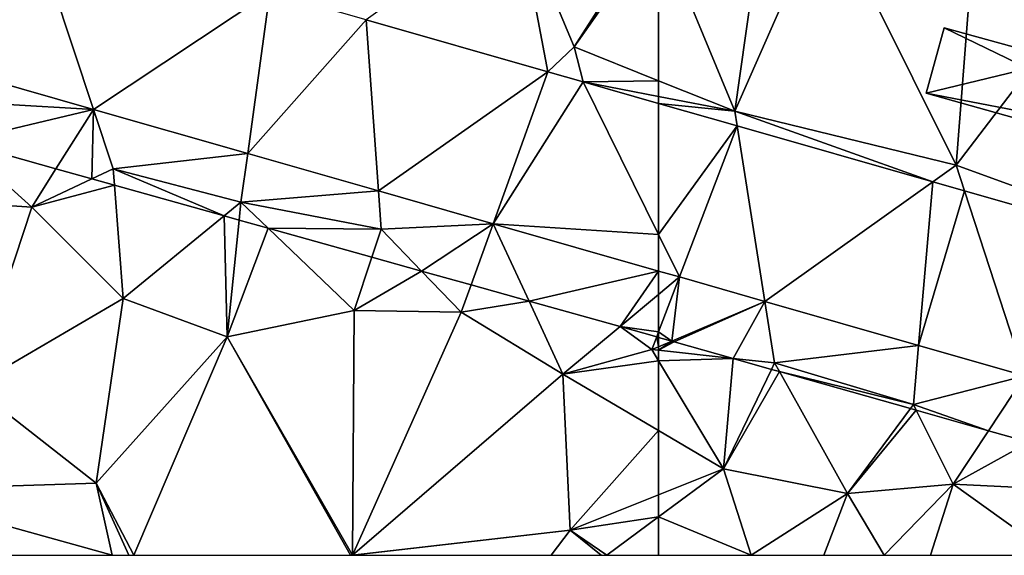
# Model space of a CAD drawing. Extents: x -5 to 1072, y 980 to 2022.
# Drawn here: x 101 to 138, y 1000 to 1020 of the extents above; entities that cross this region are included whole.
import ezdxf

# ---------------------------------------------------------------- set-up
doc = ezdxf.new("R2010")
doc.units = 0
doc.header["$MEASUREMENT"] = 0
for name, color, linetype in [('Bygninger_LOD2', 1, 'Continuous'), ('Terraen', 33, 'Continuous'), ('Terraen_sportsanlæg', 33, 'Continuous'), ('Terraen_vej', 33, 'Continuous')]:
    doc.layers.add(name, color=color, linetype=linetype)

# ---------------------------------------------------------------- blocks, each defined once
blk = doc.blocks.new('1km_6226_573_Flyttet_X-573000m_Y-6225000m_ACAD_1_FMEBLOCK1')
at = {"layer": 'Terraen_sportsanlæg', "color": 92, "true_color": 0x00cc00}
for points in [[(-57.045, 3.71, 76.003), (-56.555, 3.919, 76.009), (-57.045, 4.056, 76.012)], [(-56.555, 3.919, 76.009), (-57.045, 3.71, 76.003), (-57.045, 3.577, 75.999)], [(-56.465, 3.894, 76.009), (-56.555, 3.919, 76.009), (-57.045, 3.577, 75.999)], [(-54.271, 3.273, 75.993), (-56.465, 3.894, 76.009), (-57.045, 3.577, 75.999)], [(-57.045, 3.577, 75.999), (-57.045, 3.188, 75.975), (-54.271, 3.273, 75.993)], [(-54.271, 3.273, 75.993), (-57.045, 3.188, 75.975), (-54.625, -0.836, 75.73)], [(-57.045, 0.588, 75.754), (-54.625, -0.836, 75.73), (-57.045, 3.188, 75.975)], [(-54.271, 3.273, 75.993), (-54.625, -0.836, 75.73), (-52.839, 2.868, 75.974)], [(-52.839, 2.868, 75.974), (-54.625, -0.836, 75.73), (-52.547, 2.785, 75.974)], [(-54.625, -0.836, 75.73), (-50.005, -1.756, 75.75), (-52.547, 2.785, 75.974)], [(-52.547, 2.785, 75.974), (-50.005, -1.756, 75.75), (-47.666, 1.404, 75.998)], [(-47.666, 1.404, 75.998), (-50.005, -1.756, 75.75), (-47.449, 1.343, 75.996)], [(-50.005, -1.756, 75.75), (-46.075, -1.406, 75.82), (-47.449, 1.343, 75.996)], [(-44.763, 0.583, 75.904), (-47.449, 1.343, 75.996), (-46.075, -1.406, 75.82)], [(-57.045, 0.588, 75.754), (-57.045, -1.807, 75.734), (-54.625, -0.836, 75.73)], [(-43.248, 0.154, 76.03), (-44.763, 0.583, 75.904), (-46.075, -1.406, 75.82)], [(-43.248, 0.154, 76.03), (-46.075, -1.406, 75.82), (-41.515, -1.626, 75.82)], [(-57.045, -2.627, 75.714), (-54.625, -0.836, 75.73), (-57.045, -1.807, 75.734)], [(-53.603, -4.056, 75.735), (-54.625, -0.836, 75.73), (-57.045, -2.627, 75.714)], [(-53.603, -4.056, 75.735), (-50.005, -1.756, 75.75), (-54.625, -0.836, 75.73)], [(-48.652, -4.056, 75.787), (-46.075, -1.406, 75.82), (-50.005, -1.756, 75.75)], [(-48.652, -4.056, 75.787), (-46.92, -4.056, 75.799), (-46.075, -1.406, 75.82)], [(-46.92, -4.056, 75.799), (-42.388, -4.056, 75.723), (-46.075, -1.406, 75.82)], [(-42.388, -4.056, 75.723), (-41.515, -1.626, 75.82), (-46.075, -1.406, 75.82)], [(-53.603, -4.056, 75.735), (-50.897, -4.056, 75.746), (-50.005, -1.756, 75.75)], [(-50.897, -4.056, 75.746), (-48.652, -4.056, 75.787), (-50.005, -1.756, 75.75)], [(-57.045, -4.056, 75.713), (-53.603, -4.056, 75.735), (-57.045, -2.627, 75.714)]]:
    blk.add_polyline3d(points, close=True, dxfattribs=at)
blk = doc.blocks.new('1km_6226_573_Flyttet_X-573000m_Y-6225000m_ACAD_1_FMEBLOCK27')
at = {"layer": 'Terraen', "color": 9, "true_color": 0xbbbbbb}
for points in [[(-56.266, -38.24, 76.05), (-51.42, -47.97, 75.87), (-50.552, -36.8, 75.977)], [(-43.038, -36.989, 75.985), (-50.552, -36.8, 75.977), (-51.42, -47.97, 75.87)], [(-40.295, -52.026, 75.833), (-43.038, -36.989, 75.985), (-51.42, -47.97, 75.87)], [(-56.266, -38.24, 76.05), (-59.66, -45.97, 75.89), (-51.42, -47.97, 75.87)], [(-58.628, -38.678, 76.04), (-59.66, -45.97, 75.89), (-56.266, -38.24, 76.05)], [(-62.5, -39.106, 76.059), (-59.66, -45.97, 75.89), (-58.628, -38.678, 76.04)], [(-62.5, -39.106, 76.059), (-62.5, -44.83, 75.899), (-59.66, -45.97, 75.89)], [(-62.5, -45.417, 75.958), (-59.66, -45.97, 75.89), (-62.5, -44.83, 75.899)], [(-62.5, -45.417, 75.958), (-62.5, -45.674, 76.003), (-59.66, -45.97, 75.89)], [(-62.5, -45.674, 76.003), (-59.575, -46.511, 75.981), (-59.66, -45.97, 75.89)], [(-52.294, -48.593, 75.925), (-51.42, -47.97, 75.87), (-59.66, -45.97, 75.89)], [(-59.575, -46.511, 75.981), (-52.294, -48.593, 75.925), (-59.66, -45.97, 75.89)], [(-52.294, -48.593, 75.925), (-51.107, -48.933, 75.916), (-51.42, -47.97, 75.87)], [(-40.295, -52.026, 75.833), (-51.42, -47.97, 75.87), (-51.107, -48.933, 75.916)], [(-61.72, -52.138, 76.072), (-62.5, -51.915, 76.077), (-62.5, -52.789, 76.021)], [(-61.72, -52.138, 76.072), (-62.5, -54.184, 76.018), (-62.01, -54.525, 76.009)], [(-62.5, -54.184, 76.018), (-61.72, -52.138, 76.072), (-62.5, -52.789, 76.021)], [(-58.542, -53.047, 76.052), (-61.72, -52.138, 76.072), (-62.01, -54.525, 76.009)], [(-62.01, -54.525, 76.009), (-61.92, -54.55, 76.009), (-58.542, -53.047, 76.052)], [(-61.92, -54.55, 76.009), (-59.726, -55.171, 75.993), (-58.542, -53.047, 76.052)], [(-59.726, -55.171, 75.993), (-58.18, -55.34, 75.99), (-58.542, -53.047, 76.052)], [(-58.542, -53.047, 76.052), (-58.18, -55.34, 75.99), (-52.82, -54.684, 76.015)], [(-62.5, -54.184, 76.018), (-62.5, -54.388, 76.012), (-62.01, -54.525, 76.009)], [(-52.82, -54.684, 76.015), (-58.18, -55.34, 75.99), (-53.01, -56.89, 76.01)], [(-52.82, -54.684, 76.015), (-53.01, -56.89, 76.01), (-48.868, -55.814, 75.99)], [(-59.726, -55.171, 75.993), (-58.294, -55.576, 75.974), (-58.18, -55.34, 75.99)], [(-58.294, -55.576, 75.974), (-58.002, -55.659, 75.974), (-58.18, -55.34, 75.99)], [(-58.002, -55.659, 75.974), (-53.01, -56.89, 76.01), (-58.18, -55.34, 75.99)], [(-58.002, -55.659, 75.974), (-53.121, -57.04, 75.998), (-53.01, -56.89, 76.01)], [(-48.868, -55.814, 75.99), (-53.01, -56.89, 76.01), (-50.218, -57.861, 75.904)], [(-48.703, -58.29, 76.03), (-48.868, -55.814, 75.99), (-50.218, -57.861, 75.904)], [(-53.121, -57.04, 75.998), (-52.904, -57.101, 75.996), (-53.01, -56.89, 76.01)], [(-53.01, -56.89, 76.01), (-52.904, -57.101, 75.996), (-50.218, -57.861, 75.904)]]:
    blk.add_polyline3d(points, close=True, dxfattribs=at)
blk = doc.blocks.new('1km_6226_573_Flyttet_X-573000m_Y-6225000m_ACAD_1_FMEBLOCK35')
at = {"layer": 'Terraen_sportsanlæg', "color": 92, "true_color": 0x00cc00}
for points in [[(20.135, -3.41, 76.04), (24.965, -3.73, 76.04), (22.244, -1.288, 76.173)], [(25.865, -2.301, 76.107), (22.244, -1.288, 76.173), (24.965, -3.73, 76.04)], [(27.201, -2.675, 76.188), (25.865, -2.301, 76.107), (24.965, -3.73, 76.04)], [(27.201, -2.675, 76.188), (24.965, -3.73, 76.04), (28.041, -2.91, 76.192)], [(24.965, -3.73, 76.04), (28.365, -7.13, 75.86), (28.041, -2.91, 76.192)], [(28.041, -2.91, 76.192), (28.365, -7.13, 75.86), (32.128, -4.053, 76.091)], [(22.755, -10.41, 75.98), (24.965, -3.73, 76.04), (20.135, -3.41, 76.04)], [(22.755, -10.41, 75.98), (28.365, -7.13, 75.86), (24.965, -3.73, 76.04)], [(32.128, -4.053, 76.091), (28.365, -7.13, 75.86), (32.235, -8.56, 75.79)], [(32.128, -4.053, 76.091), (32.235, -8.56, 75.79), (32.685, -4.209, 76.085)], [(32.685, -4.209, 76.085), (32.235, -8.56, 75.79), (33.767, -4.511, 76.055)], [(32.235, -8.56, 75.79), (36.965, -7.58, 75.82), (33.767, -4.511, 76.055)], [(33.767, -4.511, 76.055), (36.965, -7.58, 75.82), (37.628, -5.591, 75.945)], [(37.628, -5.591, 75.945), (36.965, -7.58, 75.82), (39.478, -6.109, 76.01)], [(36.965, -7.58, 75.82), (40.955, -7.64, 76.01), (39.478, -6.109, 76.01)], [(41.321, -6.624, 76.043), (39.478, -6.109, 76.01), (40.955, -7.64, 76.01)], [(43.483, -7.229, 75.948), (41.321, -6.624, 76.043), (40.955, -7.64, 76.01)], [(27.365, -14, 75.9), (28.365, -7.13, 75.86), (22.755, -10.41, 75.98)], [(27.365, -14, 75.9), (32.235, -8.56, 75.79), (28.365, -7.13, 75.86)], [(43.483, -7.229, 75.948), (40.955, -7.64, 76.01), (44.745, -9.95, 75.79)], [(46.87, -8.176, 75.928), (43.483, -7.229, 75.948), (44.745, -9.95, 75.79)], [(36.905, -16.68, 75.84), (36.965, -7.58, 75.82), (32.235, -8.56, 75.79)], [(36.905, -16.68, 75.84), (40.955, -7.64, 76.01), (36.965, -7.58, 75.82)], [(36.905, -16.68, 75.84), (44.745, -9.95, 75.79), (40.955, -7.64, 76.01)], [(46.87, -8.176, 75.928), (44.745, -9.95, 75.79), (48.055, -9.03, 76)], [(48.234, -8.558, 76.013), (46.87, -8.176, 75.928), (48.055, -9.03, 76)], [(28.76, -16.69, 75.858), (32.235, -8.56, 75.79), (27.365, -14, 75.9)], [(28.76, -16.69, 75.858), (36.833, -16.69, 75.81), (32.235, -8.56, 75.79)], [(36.833, -16.69, 75.81), (36.905, -16.68, 75.84), (32.235, -8.56, 75.79)], [(48.305, -8.923, 76.003), (48.234, -8.558, 76.013), (48.055, -9.03, 76)], [(48.305, -8.923, 76.003), (48.305, -8.578, 76.012), (48.234, -8.558, 76.013)], [(48.305, -9.446, 75.975), (48.055, -9.03, 76), (44.745, -9.95, 75.79)], [(48.305, -9.057, 75.999), (48.305, -8.923, 76.003), (48.055, -9.03, 76)], [(48.305, -9.446, 75.975), (48.305, -9.057, 75.999), (48.055, -9.03, 76)], [(48.305, -12.046, 75.754), (48.305, -9.446, 75.975), (44.745, -9.95, 75.79)], [(36.905, -16.68, 75.84), (45.015, -15.76, 75.74), (44.745, -9.95, 75.79)], [(48.305, -12.046, 75.754), (44.745, -9.95, 75.79), (45.015, -15.76, 75.74)], [(27.365, -14, 75.9), (22.755, -10.41, 75.98), (19.245, -14.26, 75.97)], [(48.305, -12.046, 75.754), (45.015, -15.76, 75.74), (48.305, -14.441, 75.734)], [(27.957, -16.69, 75.868), (27.365, -14, 75.9), (19.245, -14.26, 75.97)], [(22.935, -16.69, 75.922), (27.957, -16.69, 75.868), (19.245, -14.26, 75.97)], [(27.957, -16.69, 75.868), (28.584, -16.69, 75.863), (27.365, -14, 75.9)], [(28.584, -16.69, 75.863), (28.76, -16.69, 75.858), (27.365, -14, 75.9)], [(48.305, -14.441, 75.734), (45.015, -15.76, 75.74), (48.305, -15.261, 75.714)], [(48.305, -15.261, 75.714), (45.015, -15.76, 75.74), (46.373, -16.69, 75.701)], [(46.373, -16.69, 75.701), (48.305, -16.69, 75.713), (48.305, -15.261, 75.714)], [(36.915, -16.69, 75.84), (45.015, -15.76, 75.74), (36.905, -16.68, 75.84)], [(36.915, -16.69, 75.84), (44.301, -16.69, 75.751), (45.015, -15.76, 75.74)], [(44.301, -16.69, 75.751), (46.166, -16.69, 75.703), (45.015, -15.76, 75.74)], [(45.015, -15.76, 75.74), (46.166, -16.69, 75.703), (46.373, -16.69, 75.701)], [(36.833, -16.69, 75.81), (36.885, -16.69, 75.83), (36.905, -16.68, 75.84)], [(36.885, -16.69, 75.83), (36.915, -16.69, 75.84), (36.905, -16.68, 75.84)]]:
    blk.add_polyline3d(points, close=True, dxfattribs=at)
blk = doc.blocks.new('1km_6226_573_Flyttet_X-573000m_Y-6225000m_ACAD_1_FMEBLOCK55')
at = {"layer": 'Terraen_vej', "color": 251, "true_color": 0x555555}
for points in [[(-62.5, -50.557, 76.062), (-59.575, -46.511, 75.981), (-62.5, -45.674, 76.003)], [(-62.5, -50.557, 76.062), (-61.72, -52.138, 76.072), (-59.575, -46.511, 75.981)], [(-59.575, -46.511, 75.981), (-61.72, -52.138, 76.072), (-58.542, -53.047, 76.052)], [(-59.575, -46.511, 75.981), (-58.542, -53.047, 76.052), (-52.294, -48.593, 75.925)], [(-58.542, -53.047, 76.052), (-52.82, -54.684, 76.015), (-52.294, -48.593, 75.925)], [(-51.107, -48.933, 75.916), (-52.294, -48.593, 75.925), (-52.82, -54.684, 76.015)], [(-51.107, -48.933, 75.916), (-52.82, -54.684, 76.015), (-48.868, -55.814, 75.99)], [(-40.295, -52.026, 75.833), (-51.107, -48.933, 75.916), (-48.868, -55.814, 75.99)], [(-62.5, -50.557, 76.062), (-62.5, -51.915, 76.077), (-61.72, -52.138, 76.072)]]:
    blk.add_polyline3d(points, close=True, dxfattribs=at)
blk = doc.blocks.new('1km_6226_573_Flyttet_X-573000m_Y-6225000m_ACAD_1_FMEBLOCK142')
at = {"layer": 'Terraen_vej', "color": 251, "true_color": 0x555555}
for points in [[(39.173, -39.002, 76.182), (34.657, -43.95, 76.255), (41.457, -45.896, 76.211)], [(39.173, -39.002, 76.182), (41.457, -45.896, 76.211), (48.025, -41.534, 76.114)], [(48.025, -41.534, 76.114), (41.457, -45.896, 76.211), (47.199, -47.538, 76.175)], [(51.607, -42.558, 76.087), (48.025, -41.534, 76.114), (47.199, -47.538, 76.175)], [(51.607, -42.558, 76.087), (47.199, -47.538, 76.175), (52.067, -48.931, 76.144)], [(51.607, -42.558, 76.087), (52.067, -48.931, 76.144), (58.38, -44.496, 76.035)], [(58.38, -44.496, 76.035), (52.067, -48.931, 76.144), (56.339, -50.153, 76.116)], [(59.694, -44.871, 76.025), (58.38, -44.496, 76.035), (56.339, -50.153, 76.116)], [(59.694, -44.871, 76.025), (56.339, -50.153, 76.116), (62.5, -50.557, 76.062)], [(62.5, -50.557, 76.062), (62.5, -45.674, 76.003), (59.694, -44.871, 76.025)], [(56.339, -50.153, 76.116), (62.5, -51.915, 76.077), (62.5, -50.557, 76.062)]]:
    blk.add_polyline3d(points, close=True, dxfattribs=at)
blk = doc.blocks.new('1km_6226_573_Flyttet_X-573000m_Y-6225000m_ACAD_1_FMEBLOCK145')
at = {"layer": 'Terraen', "color": 9, "true_color": 0xbbbbbb}
for points in [[(58.38, -44.496, 76.035), (57.249, -38.531, 76.047), (51.607, -42.558, 76.087)], [(58.38, -44.496, 76.035), (59.36, -43.57, 75.91), (57.249, -38.531, 76.047)], [(57.249, -38.531, 76.047), (59.36, -43.57, 75.91), (62.39, -38.841, 76.066)], [(62.5, -39.106, 76.059), (62.39, -38.841, 76.066), (59.36, -43.57, 75.91)], [(62.5, -39.106, 76.059), (59.36, -43.57, 75.91), (62.5, -44.83, 75.899)], [(59.694, -44.871, 76.025), (59.36, -43.57, 75.91), (58.38, -44.496, 76.035)], [(59.694, -44.871, 76.025), (62.5, -44.83, 75.899), (59.36, -43.57, 75.91)], [(34.657, -43.95, 76.255), (34.67, -45.51, 76.26), (41.457, -45.896, 76.211)], [(59.694, -44.871, 76.025), (62.5, -45.417, 75.958), (62.5, -44.83, 75.899)], [(62.5, -45.674, 76.003), (62.5, -45.417, 75.958), (59.694, -44.871, 76.025)], [(41.457, -45.896, 76.211), (34.67, -45.51, 76.26), (36.439, -47.098, 76.173)], [(40.061, -48.111, 76.107), (41.457, -45.896, 76.211), (36.439, -47.098, 76.173)], [(41.396, -48.485, 76.188), (41.457, -45.896, 76.211), (40.061, -48.111, 76.107)], [(41.396, -48.485, 76.188), (42.19, -48.11, 76.24), (41.457, -45.896, 76.211)], [(47.199, -47.538, 76.175), (41.457, -45.896, 76.211), (42.19, -48.11, 76.24)], [(47.199, -47.538, 76.175), (42.19, -48.11, 76.24), (46.95, -49.35, 76.13)], [(47.199, -47.538, 76.175), (46.95, -49.35, 76.13), (52.067, -48.931, 76.144)], [(41.396, -48.485, 76.188), (42.237, -48.72, 76.192), (42.19, -48.11, 76.24)], [(42.237, -48.72, 76.192), (46.323, -49.863, 76.091), (42.19, -48.11, 76.24)], [(46.323, -49.863, 76.091), (46.95, -49.35, 76.13), (42.19, -48.11, 76.24)], [(52.067, -48.931, 76.144), (46.95, -49.35, 76.13), (52.17, -50.36, 76.01)], [(52.067, -48.931, 76.144), (52.17, -50.36, 76.01), (56.339, -50.153, 76.116)], [(46.323, -49.863, 76.091), (46.881, -50.019, 76.085), (46.95, -49.35, 76.13)], [(46.881, -50.019, 76.085), (47.962, -50.321, 76.055), (46.95, -49.35, 76.13)], [(47.962, -50.321, 76.055), (52.17, -50.36, 76.01), (46.95, -49.35, 76.13)], [(56.339, -50.153, 76.116), (52.17, -50.36, 76.01), (53.673, -51.919, 76.01)], [(55.516, -52.434, 76.043), (56.339, -50.153, 76.116), (53.673, -51.919, 76.01)], [(57.678, -53.039, 75.948), (56.339, -50.153, 76.116), (55.516, -52.434, 76.043)], [(56.339, -50.153, 76.116), (57.678, -53.039, 75.948), (62.5, -51.915, 76.077)], [(47.962, -50.321, 76.055), (51.823, -51.401, 75.945), (52.17, -50.36, 76.01)], [(51.823, -51.401, 75.945), (53.673, -51.919, 76.01), (52.17, -50.36, 76.01)], [(57.678, -53.039, 75.948), (61.065, -53.986, 75.928), (62.5, -51.915, 76.077)], [(61.065, -53.986, 75.928), (62.5, -52.789, 76.021), (62.5, -51.915, 76.077)], [(62.5, -54.184, 76.018), (62.5, -52.789, 76.021), (61.065, -53.986, 75.928)], [(62.43, -54.368, 76.013), (62.5, -54.184, 76.018), (61.065, -53.986, 75.928)], [(62.5, -54.388, 76.012), (62.5, -54.184, 76.018), (62.43, -54.368, 76.013)]]:
    blk.add_polyline3d(points, close=True, dxfattribs=at)
blk = doc.blocks.new('building_3547')
at = {"layer": 'Bygninger_LOD2', "color": 16, "true_color": 0x7e0000}
for points in [[(-2.37, -0.765, 77.88), (-1.7, 1.675, 78.2), (-1.7, 1.675, 76.14), (-2.37, -0.765, 76.02)], [(-1.7, 1.675, 76.14), (1.43, 0.155, 76.06), (-2.37, -0.765, 76.02)], [(1.43, 0.155, 78.08), (-2.37, -0.765, 77.88), (-1.7, 1.675, 78.2)], [(1.59, 0.765, 76.08), (-1.7, 1.675, 76.14), (-1.7, 1.675, 78.2), (1.59, 0.765, 78.16)], [(1.59, 0.765, 76.08), (1.43, 0.155, 76.06), (-1.7, 1.675, 76.14)], [(-1.7, 1.675, 78.2), (1.59, 0.765, 78.16), (1.43, 0.155, 78.08)], [(1.43, 0.155, 76.06), (1.59, 0.765, 76.08), (1.59, 0.765, 78.16), (1.43, 0.155, 78.08)], [(-2.37, -0.765, 76.02), (1.43, 0.155, 76.06), (0.99, -1.405, 76.01)], [(1.43, 0.155, 78.08), (0.99, -1.405, 77.88), (-2.37, -0.765, 77.88)], [(0.99, -1.405, 76.01), (1.43, 0.155, 76.06), (1.94, -1.665, 76.01)], [(1.94, -1.665, 77.86), (0.99, -1.405, 77.88), (1.43, 0.155, 78.08)], [(2.37, -0.105, 76.07), (1.43, 0.155, 76.06), (1.43, 0.155, 78.08), (2.37, -0.105, 78.07)], [(1.43, 0.155, 76.06), (2.37, -0.105, 76.07), (1.94, -1.665, 76.01)], [(2.37, -0.105, 78.07), (1.94, -1.665, 77.86), (1.43, 0.155, 78.08)], [(2.37, -0.105, 76.07), (2.37, -0.105, 78.07), (1.94, -1.665, 77.86), (1.94, -1.665, 76.01)], [(0.91, -1.675, 77.84), (-2.37, -0.765, 77.88), (-2.37, -0.765, 76.02), (0.91, -1.675, 76)], [(0.91, -1.675, 76), (-2.37, -0.765, 76.02), (0.99, -1.405, 76.01)], [(0.99, -1.405, 77.88), (0.91, -1.675, 77.84), (-2.37, -0.765, 77.88)], [(0.99, -1.405, 77.88), (0.91, -1.675, 77.84), (0.91, -1.675, 76), (0.99, -1.405, 76.01)], [(1.94, -1.665, 77.86), (0.99, -1.405, 77.88), (0.99, -1.405, 76.01), (1.94, -1.665, 76.01)]]:
    blk.add_3dface(points, dxfattribs=at)

msp = doc.modelspace()

# ---------------------------------------------------------------- block references
at = {"layer": 'Bygninger_LOD2', "color": 16, "true_color": 0x7e0000}
msp.add_blockref('building_3547', (137.33, 1017.965), dxfattribs=at)
at = {"layer": 'Terraen', "color": 9, "true_color": 0xbbbbbb}
for name, p in [('1km_6226_573_Flyttet_X-573000m_Y-6225000m_ACAD_1_FMEBLOCK145', (62.5, 1062.5)), ('1km_6226_573_Flyttet_X-573000m_Y-6225000m_ACAD_1_FMEBLOCK27', (187.5, 1062.5))]:
    msp.add_blockref(name, p, dxfattribs=at)
at = {"layer": 'Terraen_sportsanlæg', "color": 92, "true_color": 0x00cc00}
for name, p in [('1km_6226_573_Flyttet_X-573000m_Y-6225000m_ACAD_1_FMEBLOCK35', (76.695, 1016.69)), ('1km_6226_573_Flyttet_X-573000m_Y-6225000m_ACAD_1_FMEBLOCK1', (182.045, 1004.056))]:
    msp.add_blockref(name, p, dxfattribs=at)
at = {"layer": 'Terraen_vej', "color": 251, "true_color": 0x555555}
for name, p in [('1km_6226_573_Flyttet_X-573000m_Y-6225000m_ACAD_1_FMEBLOCK142', (62.5, 1062.5)), ('1km_6226_573_Flyttet_X-573000m_Y-6225000m_ACAD_1_FMEBLOCK55', (187.5, 1062.5))]:
    msp.add_blockref(name, p, dxfattribs=at)

doc.saveas('drawing.dxf')
